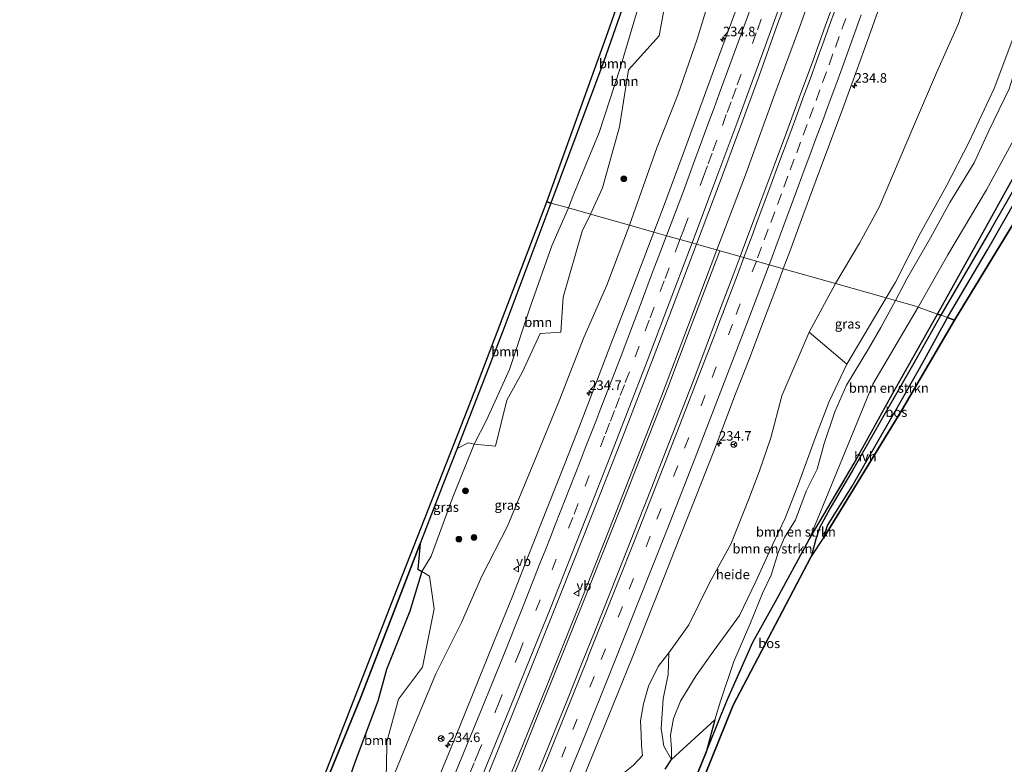
# Model space of a CAD drawing. Units: metres. Extents: x 192217 to 199317, y 493749 to 500001.
# Drawn here: x 198690 to 198948, y 496556 to 496751 of the extents above; entities that cross this region are included whole.
import ezdxf
from ezdxf.enums import TextEntityAlignment as Align

# ---------------------------------------------------------------- set-up
doc = ezdxf.new("R2010")
doc.units = ezdxf.units.M
doc.linetypes.add('IE-TERREINAFSCHEIDING', pattern=[10, 8, -2])
doc.linetypes.add('VW-3-9_STREEP', pattern=[12, 3, -9])
doc.layers.get('0').update_dxf_attribs({"lineweight": 25})
for name, color, linetype, lineweight in [('B-ME-AL-OVERIG-GV-B6', 7, 'BV-GELEIDERAIL', 18), ('B-ME-AM-KILOMETR-S-B1', 7, 'Continuous', 18), ('B-ME-BV-GELEIDECONSTRUCTIE-GELEIDERAIL-L-B1', 213, 'BV-GELEIDERAIL', 18), ('B-ME-GR-BOMENSTRUIKEN-GV-B6', 93, 'Continuous', 18), ('B-ME-GR-BOOM-GV-B6', 93, 'Continuous', 18), ('B-ME-GR-BOOM-S-B1', 93, 'Continuous', 18), ('B-ME-GW-KRUINLIJN-L-B1', 93, 'Continuous', 18), ('B-ME-GW-TEENLIJN-L-B1', 93, 'Continuous', 18), ('B-ME-IE-GRASLAND-GV-B6', 93, 'Continuous', 18), ('B-ME-IE-HULPGEOMETRIE-L-B1', 53, 'Continuous', 18), ('B-ME-IE-TERREINAFSCHEIDING-RASTERHEKWERK-L-B1', 8, 'IE-TERREINAFSCHEIDING', 18), ('B-ME-VH-VERH_SOORT-BITUMEN-GV-B6', 8, 'IE-TERREINAFSCHEIDING-NATUURLIJK-HOUTWAL', 18), ('B-ME-VH-VERH_SOORT-HALF_VERHARDING-GV-B6', 8, 'IE-TERREINAFSCHEIDING-NATUURLIJK-HOUTWAL', 18), ('B-ME-VW-MARKERING-39STREEP-015-L-B1', 255, 'VW-3-9_STREEP', 18), ('B-ME-VW-MARKERING-STREEP-015-L-B1', 7, 'Continuous', 18), ('B-ME-VW-MEUBILAIR_WEGMEUBILAIR-RONA-S-B1', 8, 'Continuous', 18), ('B-ME-VW-MEUBILAIR_WEGMEUBILAIR-VERKEERSBORD-S-B1', 8, 'Continuous', 18)]:
    doc.layers.add(name, color=color, linetype=linetype, lineweight=lineweight)
doc.layers.add('B-ME-GR-BOS-GV-B6', color=10, linetype='Continuous')
doc.layers.add('B-ME-KG-KADASTRAAL-OPNAMEDTMGRENS-L-B1', color=10, linetype='Continuous')
doc.styles.add('NLCS-ISO', font='NLCS-ISO.TTF')
doc.linetypes.add('BV-GELEIDERAIL', pattern='A,10,-3,[108,NLCS.SHX,S=1,R=0,X=0,Y=0],-3', length=16)
doc.linetypes.add('IE-TERREINAFSCHEIDING-NATUURLIJK-HOUTWAL', pattern='A,7,-1.5,[67,NLCS.SHX,S=0.75,R=45,X=0,Y=0],-1.5,7,-1.5,[70,NLCS.SHX,S=0.75,R=0,X=0,Y=0],-1.5', length=20)

# ---------------------------------------------------------------- blocks, each defined once
blk = doc.blocks.new('verkeersbord')
for p, q in [((0, 0.75), (-0.75, -0.625)), ((0.75, -0.625), (0, 0.75)), ((-0.75, -0.625), (0.75, -0.625))]:
    blk.add_line(p, q)
blk = doc.blocks.new('wegwijzer')
for q in [(-0.53, -0.53), (0, 0.75), (0.53, -0.53)]:
    blk.add_line((0, 0), q)
blk.add_circle((0, 0), 0.75)
blk = doc.blocks.new('boom')
h = blk.add_hatch(color=256)
edge = h.paths.add_edge_path()
edge.add_arc((0, 0), 0.75, 0, 360)
blk.add_circle((0, 0), 0.75)
blk = doc.blocks.new('hecto')
for p, q in [((0, 0.625), (-0.625, 0)), ((0, -0.625), (0, 0.625)), ((-0.625, 0), (0.625, 0)), ((0.625, 0), (0, -0.625))]:
    blk.add_line(p, q)

msp = doc.modelspace()

# ---------------------------------------------------------------- linework, layer by layer
at = {"layer": 'B-ME-AL-OVERIG-GV-B6'}
msp.add_polyline3d([(198896.846, 496669.334, 22.539), (198906.751, 496660.944, 25.638), (198902.15, 496651.203, 25.779), (198898.556, 496641.783, 25.743), (198894.053, 496629.526, 25.8), (198890.567, 496620.51, 25.947), (198887.231, 496613.538, 26.073), (198882.885, 496603.905, 26.052), (198878.597, 496595.017, 25.974), (198871.695, 496585.61, 25.44), (198867.213, 496579.248, 25.476), (198863.067, 496572.52, 25.38), (198861.207, 496567.97, 25.398), (198860.429, 496563.527, 25.464), (198860.715, 496559.898, 25.488), (198860.67, 496557.193, 25.518), (198858.679, 496560.707, 25.026), (198858.013, 496565.302, 24.792), (198858.534, 496573.07, 24.633), (198859.787, 496579.521, 24.048), (198859.966, 496585.197, 23.262), (198865.243, 496592.525, 23.121), (198870.691, 496603.526, 23.055), (198876.317, 496613.685, 22.968), (198880.954, 496625.322, 22.854), (198883.796, 496632.986, 22.956), (198886.806, 496641.601, 22.959), (198889.695, 496652.696, 22.683), (198896.846, 496669.334, 22.539)], dxfattribs=at)
at = {"layer": 'B-ME-BV-GELEIDECONSTRUCTIE-GELEIDERAIL-L-B1'}
for points in [[(198872.65, 496691.01, 23.496), (198880.106, 496710.645, 23.406), (198887.874, 496731.919, 23.217), (198894.03, 496748.703, 23.097), (198900.339, 496766.283, 22.959), (198907.569, 496786.372, 22.74), (198913.678, 496803.937, 22.62), (198921.094, 496825.454, 22.5), (198928.436, 496846.856, 22.26), (198935.295, 496867.078, 22.146), (198942.465, 496888.581, 21.921), (198947.86, 496905.136, 21.753), (198954.807, 496926.648, 21.6), (198959.69, 496941.882, 21.423), (198966.106, 496962.298, 21.174), (198970.877, 496977.536, 21.024), (198977.476, 496999.222, 20.748), (198988.002, 497034.2, 20.509)], [(198730.277, 496351.511, 26.281), (198739.941, 496372.538, 26.16), (198748.254, 496390.684, 26.055), (198755.961, 496407.773, 25.95), (198763.591, 496424.731, 25.854), (198771.65, 496443.127, 25.71), (198777.61, 496456.547, 25.605), (198784.999, 496473.565, 25.446), (198792.306, 496490.732, 25.335), (198798.595, 496505.469, 25.173), (198805.846, 496522.725, 25.017), (198813.53, 496541.212, 24.876), (198820.615, 496558.391, 24.66), (198828.156, 496576.955, 24.516), (198837.089, 496599.195, 24.312), (198844.426, 496617.711, 24.174), (198852.245, 496637.607, 23.979), (198858.08, 496652.582, 23.826), (198865.185, 496671.286, 23.658), (198872.65, 496691.01, 23.496)], [(198873.374, 496690.689, 23.493), (198865.909, 496671.03, 23.757), (198859.708, 496654.784, 23.805), (198853.902, 496639.904, 23.946), (198847.599, 496623.753, 24.093), (198842.166, 496610.096, 24.213), (198837.279, 496597.744, 24.372), (198831.317, 496582.88, 24.453), (198825.979, 496569.717, 24.546), (198820.308, 496555.641, 24.669), (198814.558, 496541.787, 24.81), (198809.069, 496528.519, 25.026), (198802.44, 496512.615, 25.2), (198794.084, 496492.924, 25.266), (198788.796, 496480.669, 25.398), (198783.558, 496468.463, 25.491), (198779.261, 496458.609, 25.557), (198773.933, 496446.421, 25.695), (198766.383, 496429.329, 25.827), (198761.482, 496418.371, 25.965), (198750.067, 496392.838, 26.046), (198740.053, 496370.986, 26.151), (198730.911, 496351.231, 26.281)]]:
    msp.add_polyline3d(points, dxfattribs=at)
at = {"layer": 'B-ME-GR-BOMENSTRUIKEN-GV-B6'}
for points in [[(199016.288, 496862.692, 21.635), (199010.002, 496847.521, 21.788), (199003.683, 496832.047, 21.917), (198994.936, 496810.771, 22.247), (198992.636, 496805.146, 22.355), (198985.388, 496787.36, 22.559), (198977.44, 496767.953, 22.757), (198969.949, 496749.763, 23.015), (198965.057, 496737.733, 23.12), (198961.754, 496730.694, 23.282), (198955.759, 496719.532, 23.33), (198943.026, 496696.377, 23.699), (198930.579, 496674.122, 23.921), (198925.478, 496675.947, 24.038), (198933.304, 496689.665, 23.717), (198943.425, 496706.733, 23.519), (198952.824, 496723.998, 23.27), (198955.101, 496729.945, 23.03), (198963.278, 496749.817, 22.859), (198970.683, 496767.914, 22.763), (198982.043, 496796.047, 22.418), (198990.563, 496817.542, 22.055), (198999.645, 496841.192, 21.815), (199008.628, 496865.694, 21.692)], [(198949.353, 496733.287, 24.669), (198944.007, 496722.241, 24.879), (198940.149, 496713.855, 24.861), (198933.829, 496703.457, 24.954), (198928.687, 496694.154, 24.936), (198922.501, 496683.396, 25.257), (198919.568, 496677.699, 25.278), (198917.118, 496678.391, 25.332), (198919.529, 496682.48, 25.314), (198925.972, 496695.238, 25.158), (198932.835, 496707.617, 25.086), (198938.843, 496719.305, 24.861), (198945.421, 496733.363, 24.795), (198950.594, 496747.064, 24.795)], [(198952.824, 496723.998, 23.27), (198943.425, 496706.733, 23.519), (198933.304, 496689.665, 23.717), (198925.478, 496675.947, 24.038), (198924.514, 496676.292, 24.336), (198919.568, 496677.699, 25.278), (198922.501, 496683.396, 25.257), (198928.687, 496694.154, 24.936), (198933.829, 496703.457, 24.954), (198940.149, 496713.855, 24.861), (198944.007, 496722.241, 24.879), (198949.353, 496733.287, 24.669)], [(198860.67, 496557.193, 25.518), (198860.715, 496559.898, 25.488), (198860.429, 496563.527, 25.464), (198861.207, 496567.97, 25.398), (198863.067, 496572.52, 25.38), (198867.213, 496579.248, 25.476), (198871.695, 496585.61, 25.44), (198878.597, 496595.017, 25.974), (198882.885, 496603.905, 26.052), (198887.231, 496613.538, 26.073), (198890.567, 496620.51, 25.947), (198894.053, 496629.526, 25.8), (198898.556, 496641.783, 25.743), (198902.15, 496651.203, 25.779), (198906.751, 496660.944, 25.638), (198917.118, 496678.391, 25.332), (198919.568, 496677.699, 25.278), (198915.702, 496670.596, 25.356), (198912.43, 496665.034, 25.365), (198906.657, 496655.421, 25.5), (198903.588, 496648.481, 25.797), (198900.823, 496640.103, 25.839), (198898.997, 496633.399, 25.842), (198896.078, 496627.586, 25.824), (198893.249, 496620.11, 25.8), (198890.349, 496615.458, 25.8), (198888.684, 496611.496, 25.86), (198886.896, 496605.594, 25.938), (198884.679, 496601.027, 26.004), (198881.232, 496592.587, 26.148), (198877.07, 496582.947, 26.184), (198873.59, 496572.48, 26.232), (198872.075, 496567.573, 25.965), (198860.67, 496557.193, 25.518)], [(198869.775, 496559.142, 25.558), (198872.075, 496567.573, 25.965), (198873.59, 496572.48, 26.232), (198877.07, 496582.947, 26.184), (198881.232, 496592.587, 26.148), (198884.679, 496601.027, 26.004), (198886.896, 496605.594, 25.938), (198888.684, 496611.496, 25.86), (198890.349, 496615.458, 25.8), (198893.249, 496620.11, 25.8), (198896.078, 496627.586, 25.824), (198898.997, 496633.399, 25.842), (198900.823, 496640.103, 25.839), (198903.588, 496648.481, 25.797), (198906.657, 496655.421, 25.5), (198912.43, 496665.034, 25.365), (198915.702, 496670.596, 25.356), (198919.568, 496677.699, 25.278), (198924.514, 496676.292, 24.336), (198925.478, 496675.947, 24.038), (198913.546, 496655.704, 24.249), (198896.852, 496614.973, 24.721), (198888.032, 496598.695, 25.177), (198882.083, 496587.961, 25.402), (198875.619, 496573.405, 25.513), (198873.713, 496568.92, 25.558), (198869.775, 496559.142, 25.558)], [(198930.579, 496674.122, 23.921), (198918.769, 496653.16, 24.133), (198908.668, 496634.957, 24.304), (198896.852, 496614.973, 24.721), (198913.546, 496655.704, 24.249), (198925.478, 496675.947, 24.038), (198930.579, 496674.122, 23.921)]]:
    msp.add_polyline3d(points, dxfattribs=at)
at = {"layer": 'B-ME-GR-BOOM-GV-B6'}
for points in [[(198829.023, 496703.205, 25.103), (198842.937, 496740.5, 24.638), (198856.6182, 496779.5346, 24.292), (198858.535, 496777.909, 23.7), (198859.389, 496777.041, 23.943), (198858.756, 496775.071, 23.589), (198851.806, 496753.967, 23.805), (198847.186, 496738.684, 23.751), (198841.705, 496721.814, 24.039), (198835.066, 496705.722, 24.114), (198833.618, 496702.004, 24.384), (198829.023, 496703.205, 25.103)], [(198839.464, 496700.35, 23.643), (198833.618, 496702.004, 24.384), (198835.066, 496705.722, 24.114), (198841.705, 496721.814, 24.039), (198847.186, 496738.684, 23.751), (198851.806, 496753.967, 23.805), (198858.756, 496775.071, 23.589), (198859.389, 496777.041, 23.943), (198861.641, 496773.308, 23.058), (198860.653, 496764.414, 22.95), (198857.479, 496747.175, 22.908), (198849.423, 496738.276, 23.178), (198847.08, 496723.287, 22.908), (198842.58, 496707.265, 23.139), (198839.464, 496700.35, 23.643)], [(198804.3814, 496638.8131, 25.3811), (198816.425, 496669.631, 25.281), (198829.023, 496703.205, 25.103), (198833.618, 496702.004, 24.384), (198829.296, 496692.001, 24.465), (198823.774, 496676.48, 24.471), (198818.18, 496659.538, 24.474), (198812.094, 496646.289, 24.522), (198808.876, 496639.99, 24.63), (198807.272, 496640.332, 24.825), (198804.3814, 496638.8131, 25.3811)], [(198839.464, 496700.35, 23.643), (198837.258, 496695.867, 23.721), (198832.251, 496678.532, 23.331), (198831.635, 496669.342, 23.181), (198826.18, 496669.031, 23.796), (198821.487, 496658.744, 24.183), (198817.476, 496651.506, 24.24), (198814.484, 496639.448, 24.141), (198808.876, 496639.99, 24.63), (198812.094, 496646.289, 24.522), (198818.18, 496659.538, 24.474), (198823.774, 496676.48, 24.471), (198829.296, 496692.001, 24.465), (198833.618, 496702.004, 24.384), (198839.464, 496700.35, 23.643)], [(198769.021, 496526.189, 24.501), (198769.791, 496531.63, 24.858), (198772.494, 496541.846, 24.885), (198777.661, 496556.636, 24.897), (198783.573, 496572.509, 24.999), (198785.814, 496580.831, 24.999), (198791.992, 496596.083, 24.957), (198795.145, 496606.53, 24.966), (198797.116, 496605.317, 24.84), (198798.403, 496596.713, 23.979), (198795.303, 496581.412, 24.045), (198789.02, 496573.027, 24.261), (198785.943, 496561.812, 24.207), (198785.836, 496555.167, 23.871), (198785.482, 496547.608, 23.64), (198778.982, 496534.378, 23.742), (198774.794, 496525.867, 24.15), (198769.021, 496526.189, 24.501)]]:
    msp.add_polyline3d(points, dxfattribs=at)
at = {"layer": 'B-ME-GR-BOS-GV-B6'}
for points in [[(198888.968, 496883.834, 24.477), (198880.026, 496851.02, 24.333), (198876.4, 496839.209, 24.328), (198868.573, 496815.512, 24.184), (198866.08, 496808.157, 24.248), (198856.6182, 496779.5346, 24.292), (198842.937, 496740.5, 24.638), (198829.023, 496703.205, 25.103), (198827.982, 496703.57, 24.779)], [(198827.982, 496703.57, 24.779), (198844.017, 496748.041, 24.245), (198858.919, 496790.673, 23.813), (198874.14, 496837.31, 24.134), (198885.045, 496873.432, 24.128)], [(198930.579, 496674.122, 23.921), (198943.026, 496696.377, 23.699), (198955.759, 496719.532, 23.33), (198961.754, 496730.694, 23.282), (198965.057, 496737.733, 23.12), (198969.949, 496749.763, 23.015), (198977.44, 496767.953, 22.757), (198985.388, 496787.36, 22.559), (198992.636, 496805.146, 22.355), (198994.936, 496810.771, 22.247), (199003.683, 496832.047, 21.917), (199010.002, 496847.521, 21.788), (199016.288, 496862.692, 21.635)], [(199017.274, 496859.698, 21.623), (199013.498, 496851.098, 21.686), (199009.041, 496842.471, 21.854), (199005.586, 496834.653, 21.959), (198999.502, 496819.312, 22.076), (198994.44, 496805.979, 22.322), (198989.418, 496792.698, 22.475), (198983.468, 496778.066, 22.703), (198976.912, 496761.824, 22.889), (198973.138, 496752.922, 22.973), (198969.872, 496745.036, 23.012), (198966.614, 496737.298, 23.132), (198963.723, 496730.657, 23.231), (198959.81, 496723.112, 23.261), (198952.156, 496709.66, 23.51), (198944.629, 496696.539, 23.678), (198931.459, 496673.807, 23.966), (198930.579, 496674.122, 23.921)], [(198935.001, 496672.54, 23.873), (198933.199, 496673.184, 23.942), (198943.67, 496690.974, 23.714), (198951.575, 496704.793, 23.534), (198957.186, 496714.594, 23.387), (198961.96, 496722.95, 23.33), (198966.119, 496731.21, 23.219), (198971.534, 496743.499, 23.018), (198978.834, 496761.137, 22.814), (198986.257, 496779.496, 22.664), (198991.591, 496793.106, 22.481), (198996.609, 496806.04, 22.349), (199004.306, 496826.222, 22.034), (199007.971, 496835.445, 21.932), (199009.442, 496838.961, 21.854), (199010.748, 496841.715, 21.842), (199015.56, 496851.115, 21.722), (199018.065, 496856.733, 21.626), (199011.92, 496839.668, 21.875), (198996.636, 496800.319, 22.244), (198979.97, 496758.815, 22.676), (198967.52, 496728.942, 23.084), (198964.702, 496721.162, 23.219), (198935.001, 496672.54, 23.873)], [(198770.161, 496554.577, 24.808), (198789.268, 496603.543, 25.03), (198808.139, 496651.691, 24.949), (198827.982, 496703.57, 24.779), (198829.023, 496703.205, 25.103), (198816.425, 496669.631, 25.281), (198804.3814, 496638.8131, 25.3811), (198800.657, 496629.283, 25.412), (198794.7026, 496613.9083, 25.372), (198787.738, 496595.925, 25.322), (198779.071, 496573.513, 25.509), (198768.477, 496547.624, 25.33)], [(198930.579, 496674.122, 23.921), (198931.459, 496673.807, 23.966), (198924.319, 496661.234, 24.118), (198916.776, 496648.101, 24.205), (198908.196, 496633.052, 24.331), (198902.335, 496623.189, 24.544), (198899.562, 496617.97, 24.694), (198898.573, 496615.029, 24.733), (198897.404, 496610.433, 24.829), (198897.306, 496610.275, 24.79), (198876.929, 496571.422, 25.483), (198852.467, 496510.938, 25.549)], [(198864.295, 496545.536, 25.483), (198869.775, 496559.142, 25.558), (198873.713, 496568.92, 25.558), (198875.619, 496573.405, 25.513), (198882.083, 496587.961, 25.402), (198888.032, 496598.695, 25.177), (198896.852, 496614.973, 24.721), (198908.668, 496634.957, 24.304), (198918.769, 496653.16, 24.133), (198930.579, 496674.122, 23.921)], [(198935.001, 496672.54, 23.873), (198921.171, 496648.854, 24.055), (198900.63, 496615.273, 24.673), (198901.635, 496618.575, 24.622), (198908.126, 496628.967, 24.451), (198915.242, 496641.255, 24.196), (198920.979, 496651.352, 24.136), (198926.625, 496661.21, 24.124), (198933.199, 496673.184, 23.942), (198935.001, 496672.54, 23.873)], [(198768.477, 496547.624, 25.33), (198779.071, 496573.513, 25.509), (198787.738, 496595.925, 25.322), (198794.7026, 496613.9083, 25.372), (198794.101, 496607.189, 25.026), (198795.145, 496606.53, 24.966), (198791.992, 496596.083, 24.957), (198785.814, 496580.831, 24.999), (198783.573, 496572.509, 24.999), (198777.661, 496556.636, 24.897), (198772.494, 496541.846, 24.885)], [(198860.67, 496557.193, 25.518), (198872.075, 496567.573, 25.965), (198869.775, 496559.142, 25.558), (198864.295, 496545.536, 25.483)], [(198859.042, 496554.648, 25.332), (198860.67, 496557.193, 25.518)]]:
    msp.add_polyline3d(points, dxfattribs=at)
at = {"layer": 'B-ME-GW-KRUINLIJN-L-B1'}
for points in [[(198904.216, 496900.671, 23.46), (198895.9, 496883.47, 23.604), (198889.172, 496861.859, 23.811), (198880.377, 496836.192, 23.811), (198872.254, 496814.552, 23.805), (198865.771, 496796.016, 23.739), (198859.389, 496777.041, 23.943), (198858.756, 496775.071, 23.589), (198851.806, 496753.967, 23.805), (198847.186, 496738.684, 23.751), (198841.705, 496721.814, 24.039), (198835.066, 496705.722, 24.114), (198833.618, 496702.004, 24.384)], [(198987.984, 496835.901, 23.73), (198984.818, 496825.197, 23.574), (198980.635, 496812.996, 23.859), (198974.008, 496797.416, 24.075), (198969.76, 496786.607, 24.063), (198961.966, 496764.279, 24.234), (198957.088, 496750.816, 24.351), (198952.464, 496743.057, 24.528), (198949.353, 496733.287, 24.669), (198944.007, 496722.241, 24.879), (198940.149, 496713.855, 24.861), (198933.829, 496703.457, 24.954), (198928.687, 496694.154, 24.936), (198922.501, 496683.396, 25.257), (198919.568, 496677.699, 25.278)], [(198795.145, 496606.53, 24.966), (198797.623, 496610.559, 24.876), (198803.279, 496626.073, 24.768), (198808.876, 496639.99, 24.63), (198812.094, 496646.289, 24.522), (198818.18, 496659.538, 24.474), (198823.774, 496676.48, 24.471), (198829.296, 496692.001, 24.465), (198833.618, 496702.004, 24.384)], [(198919.568, 496677.699, 25.278), (198915.702, 496670.596, 25.356), (198912.43, 496665.034, 25.365), (198906.657, 496655.421, 25.5), (198903.588, 496648.481, 25.797), (198900.823, 496640.103, 25.839), (198898.997, 496633.399, 25.842), (198896.078, 496627.586, 25.824), (198893.249, 496620.11, 25.8), (198890.349, 496615.458, 25.8), (198888.684, 496611.496, 25.86), (198886.896, 496605.594, 25.938), (198884.679, 496601.027, 26.004), (198881.232, 496592.587, 26.148), (198877.07, 496582.947, 26.184), (198873.59, 496572.48, 26.232), (198872.075, 496567.573, 25.965)]]:
    msp.add_polyline3d(points, dxfattribs=at)
at = {"layer": 'B-ME-GW-TEENLIJN-L-B1'}
msp.add_line((198896.846, 496669.334, 22.539), (198903.765, 496682.165, 22.473), dxfattribs=at)
for points in [[(198849.699, 496697.455, 22.551), (198856.881, 496717.806, 22.176), (198862.324, 496731.696, 22.083), (198867.435, 496746.312, 22.125), (198871.614, 496760.086, 22.125), (198878.543, 496778.385, 21.915), (198884.068, 496795.26, 21.78), (198890.622, 496812.564, 21.531), (198895.191, 496828.367, 21.372), (198901.118, 496844.967, 21.231), (198905.965, 496861.629, 21.156), (198910.198, 496877.495, 20.805), (198918.5, 496901.782, 20.712), (198923.748, 496918.249, 20.634), (198928.658, 496935.353, 20.49), (198935.049, 496956.157, 20.277), (198943.56, 496985.756, 19.788), (198948.898, 497004.224, 19.695), (198959.969, 497042.014, 19.432)], [(198903.765, 496682.165, 22.473), (198910.047, 496692.774, 22.026), (198915.225, 496702.182, 22.017), (198924.513, 496724.019, 21.492), (198930.316, 496737.452, 21.438), (198936.084, 496750.455, 21.54), (198945.21, 496777.459, 21.204), (198952.19, 496793.607, 20.946), (198958.36, 496809.223, 20.802), (198964.285, 496824.572, 20.862), (198971.71, 496846.345, 20.256), (198976.485, 496860.991, 20.097), (198982.588, 496878.906, 20.142), (198988.428, 496893.322, 19.905), (198993.257, 496909.312, 19.791), (198998.132, 496922.188, 19.731), (199003.898, 496937.686, 19.557), (199009.759, 496950.363, 19.314), (199015.821, 496963.009, 19.155), (199021.217, 496977.637, 19.08), (199026.382, 496993.002, 19.053), (199028.703, 497005.666, 18.978), (199031.924, 497021.886, 18.829)], [(199067.926, 497011.752, 21.948), (199062.274, 496991.355, 21.779), (199054.623, 496970.196, 21.812), (199046.573, 496953.178, 21.611), (199036.064, 496930.344, 21.428), (199026.18, 496906.769, 21.371), (199015.71, 496881.937, 21.614), (199008.628, 496865.694, 21.692), (198999.645, 496841.192, 21.815), (198990.563, 496817.542, 22.055), (198982.043, 496796.047, 22.418), (198970.683, 496767.914, 22.763), (198963.278, 496749.817, 22.859), (198955.101, 496729.945, 23.03), (198952.824, 496723.998, 23.27), (198943.425, 496706.733, 23.519), (198933.304, 496689.665, 23.717), (198925.478, 496675.947, 24.038)], [(198788.161, 496553.881, 23.688), (198793.296, 496566.439, 23.625), (198798.795, 496579.648, 23.349), (198805.558, 496593.157, 23.184), (198810.929, 496605.347, 23.067), (198817.669, 496618.45, 23.004), (198824.819, 496635.749, 22.905), (198831.165, 496651.362, 22.809), (198837.714, 496668.01, 22.713), (198843.721, 496681.732, 22.629), (198849.699, 496697.455, 22.551)], [(198925.478, 496675.947, 24.038), (198913.546, 496655.704, 24.249), (198896.852, 496614.973, 24.721)], [(198859.966, 496585.197, 23.262), (198857.169, 496581.59, 23.604), (198854.696, 496576.418, 23.616), (198853.331, 496571.818, 23.58), (198852.557, 496567.35, 23.637), (198852.726, 496563.658, 23.625), (198852.832, 496560.841, 23.691), (198853.058, 496558.249, 23.736), (198850.722, 496555.676, 23.691), (198847.672, 496553.27, 23.541), (198844.99, 496548.148, 23.514), (198841.215, 496542.792, 23.613), (198836.816, 496531.694, 23.82), (198834.072, 496524.994, 23.907), (198830.229, 496516.966, 23.976), (198827.862, 496510.944, 24.048)]]:
    msp.add_polyline3d(points, dxfattribs=at)
at = {"layer": 'B-ME-IE-GRASLAND-GV-B6'}
for points in [[(198867.245, 496692.492, 23.037), (198873.187, 496708.21, 22.83), (198878.757, 496723.123, 22.713), (198883.682, 496736.663, 22.608), (198888.219, 496749.296, 22.512), (198893.096, 496762.673, 22.458), (198897.021, 496773.586, 22.362), (198900.292, 496782.643, 22.296), (198904.737, 496795.362, 22.239), (198909.186, 496807.843, 22.122), (198913.254, 496819.693, 22.017), (198917.558, 496832.327, 21.918), (198922.056, 496845.449, 21.768), (198925.84, 496856.326, 21.654), (198930.745, 496870.906, 21.582)], [(198915.678, 496865.622, 21.288), (198910.959, 496849.882, 21.447), (198908.035, 496840.711, 21.531), (198906.199, 496835.279, 21.537), (198901.814, 496822.375, 21.561), (198895.94, 496805.371, 21.828), (198890.74, 496790.749, 21.885), (198885.141, 496774.935, 22.005), (198879.079, 496757.942, 22.152), (198873.061, 496741.533, 22.344), (198864.405, 496717.854, 22.494), (198858.83, 496702.999, 22.635), (198856.042, 496695.661, 22.815), (198849.699, 496697.455, 22.551), (198856.881, 496717.806, 22.176), (198862.324, 496731.696, 22.083), (198867.435, 496746.312, 22.125), (198871.614, 496760.086, 22.125), (198878.543, 496778.385, 21.915), (198884.068, 496795.26, 21.78), (198890.622, 496812.564, 21.531), (198895.191, 496828.367, 21.372), (198901.118, 496844.967, 21.231), (198905.965, 496861.629, 21.156)], [(198940.7513, 496863.2325, 21.6127), (198937.5904, 496853.7453, 21.6881), (198934.3893, 496844.271, 21.7714), (198931.1431, 496834.8124, 21.8664), (198927.9297, 496825.3499, 21.9524), (198924.6107, 496815.9165, 22.0241), (198921.2742, 496806.4898, 22.1114), (198917.9851, 496797.0459, 22.2077), (198914.6766, 496787.6095, 22.2711), (198911.3426, 496778.1814, 22.3611), (198907.9488, 496768.7744, 22.4378), (198904.6048, 496759.3503, 22.5234), (198901.176, 496749.9556, 22.6028), (198897.7851, 496740.5609, 22.6954), (198894.3428, 496731.1716, 22.7694), (198890.8758, 496721.7921, 22.8458), (198887.4211, 496712.407, 22.9301), (198883.9393, 496703.0331, 22.9985), (198880.4346, 496693.667, 23.0934), (198878.7626, 496689.2338, 23.1274), (198867.245, 496692.492, 23.037)], [(198905.965, 496861.629, 21.156), (198901.118, 496844.967, 21.231), (198895.191, 496828.367, 21.372), (198890.622, 496812.564, 21.531), (198884.068, 496795.26, 21.78), (198878.543, 496778.385, 21.915), (198871.614, 496760.086, 22.125), (198867.435, 496746.312, 22.125), (198862.324, 496731.696, 22.083), (198856.881, 496717.806, 22.176), (198849.699, 496697.455, 22.551), (198839.464, 496700.35, 23.643), (198842.58, 496707.265, 23.139), (198847.08, 496723.287, 22.908), (198849.423, 496738.276, 23.178), (198857.479, 496747.175, 22.908), (198860.653, 496764.414, 22.95), (198861.641, 496773.308, 23.058), (198859.389, 496777.041, 23.943), (198865.771, 496796.016, 23.739), (198872.254, 496814.552, 23.805), (198880.377, 496836.192, 23.811), (198889.172, 496861.859, 23.811)], [(198950.594, 496747.064, 24.795), (198945.421, 496733.363, 24.795), (198938.843, 496719.305, 24.861), (198932.835, 496707.617, 25.086), (198925.972, 496695.238, 25.158), (198919.529, 496682.48, 25.314), (198917.118, 496678.391, 25.332), (198903.765, 496682.165, 22.473), (198910.047, 496692.774, 22.026), (198915.225, 496702.182, 22.017), (198924.513, 496724.019, 21.492), (198930.316, 496737.452, 21.438), (198936.084, 496750.455, 21.54), (198945.21, 496777.459, 21.204), (198952.19, 496793.607, 20.946)], [(198945.21, 496777.459, 21.204), (198936.084, 496750.455, 21.54), (198930.316, 496737.452, 21.438), (198924.513, 496724.019, 21.492), (198915.225, 496702.182, 22.017), (198910.047, 496692.774, 22.026), (198903.765, 496682.165, 22.473), (198890.0462, 496686.0425, 22.8585), (198891.7472, 496690.5771, 22.8271), (198895.2072, 496699.9598, 22.73), (198898.6989, 496709.3305, 22.6748), (198902.1768, 496718.7061, 22.5968), (198905.7142, 496728.0598, 22.5085), (198909.0854, 496737.475, 22.4446), (198912.4976, 496746.8748, 22.3547), (198915.8687, 496756.2903, 22.2872)], [(198808.876, 496639.99, 24.63), (198814.484, 496639.448, 24.141), (198817.476, 496651.506, 24.24), (198821.487, 496658.744, 24.183), (198826.18, 496669.031, 23.796), (198831.635, 496669.342, 23.181), (198832.251, 496678.532, 23.331), (198837.258, 496695.867, 23.721), (198839.464, 496700.35, 23.643), (198849.699, 496697.455, 22.551), (198843.721, 496681.732, 22.629), (198837.714, 496668.01, 22.713), (198831.165, 496651.362, 22.809), (198824.819, 496635.749, 22.905), (198817.669, 496618.45, 23.004), (198810.929, 496605.347, 23.067), (198805.558, 496593.157, 23.184), (198798.795, 496579.648, 23.349), (198793.296, 496566.439, 23.625), (198788.161, 496553.881, 23.688)], [(198788.161, 496553.881, 23.688), (198793.296, 496566.439, 23.625), (198798.795, 496579.648, 23.349), (198805.558, 496593.157, 23.184), (198810.929, 496605.347, 23.067), (198817.669, 496618.45, 23.004), (198824.819, 496635.749, 22.905), (198831.165, 496651.362, 22.809), (198837.714, 496668.01, 22.713), (198843.721, 496681.732, 22.629), (198849.699, 496697.455, 22.551), (198856.042, 496695.661, 22.815), (198849.759, 496679.051, 22.845), (198844.805, 496666.213, 22.938), (198841.001, 496656.32, 23.01), (198837.154, 496646.281, 23.088), (198832.732, 496635.046, 23.154), (198828.234, 496623.568, 23.289), (198823.066, 496610.567, 23.469), (198818.827, 496599.775, 23.547), (198814.15, 496588.292, 23.7), (198808.263, 496573.739, 23.766), (198802.647, 496559.897, 23.88), (198796.875, 496545.975, 23.979)], [(198811.156, 496549.864, 24.201), (198816.693, 496563.495, 24.132), (198823.969, 496581.479, 24.021), (198831.327, 496599.91, 23.871), (198837.749, 496616.141, 23.751), (198842.922, 496629.291, 23.646), (198848.452, 496643.303, 23.508), (198856.124, 496663.209, 23.316), (198860.976, 496675.862, 23.169), (198867.245, 496692.492, 23.037)], [(198867.245, 496692.492, 23.037), (198878.7626, 496689.2338, 23.1274), (198876.9057, 496684.3103, 23.1652), (198873.3495, 496674.9639, 23.235), (198869.8107, 496665.6109, 23.3259), (198866.2743, 496656.2575, 23.3902), (198862.8096, 496647.3044, 23.4769), (198859.148, 496637.999, 23.5511), (198855.5312, 496628.6757, 23.6309), (198851.8326, 496619.3847, 23.7092), (198848.1734, 496610.0784, 23.7945), (198844.5291, 496600.7662, 23.8676), (198840.7934, 496591.4892, 23.9529), (198837.0926, 496582.2173, 24.0339), (198833.3793, 496572.9318, 24.1139), (198829.593, 496563.6766, 24.2018), (198825.816, 496554.4163, 24.2633)], [(198835.3366, 496546.8008, 24.0252), (198839.0684, 496556.0927, 23.9618), (198842.8259, 496565.3602, 23.8772), (198846.5687, 496574.6331, 23.7958), (198850.3287, 496583.8997, 23.7141), (198854.0616, 496593.177, 23.6252), (198857.7625, 496602.467, 23.5412), (198861.4044, 496611.7806, 23.4635), (198865.095, 496621.0745, 23.3935), (198868.7757, 496630.3724, 23.3198), (198872.4053, 496639.6908, 23.2376), (198874.2065, 496644.3554, 23.1925), (198877.5294, 496653.1869, 23.1205), (198881.1736, 496662.5018, 23.0452), (198884.7001, 496671.8597, 22.9715), (198888.2351, 496681.2143, 22.8919), (198890.0462, 496686.0425, 22.8585), (198903.765, 496682.165, 22.473), (198896.846, 496669.334, 22.539)], [(198896.846, 496669.334, 22.539), (198903.765, 496682.165, 22.473), (198917.118, 496678.391, 25.332), (198906.751, 496660.944, 25.638), (198896.846, 496669.334, 22.539)], [(198896.846, 496669.334, 22.539), (198889.695, 496652.696, 22.683), (198886.806, 496641.601, 22.959), (198883.796, 496632.986, 22.956), (198880.954, 496625.322, 22.854), (198876.317, 496613.685, 22.968), (198870.691, 496603.526, 23.055), (198865.243, 496592.525, 23.121), (198859.966, 496585.197, 23.262), (198857.169, 496581.59, 23.604), (198854.696, 496576.418, 23.616), (198853.331, 496571.818, 23.58), (198852.557, 496567.35, 23.637), (198852.726, 496563.658, 23.625), (198852.832, 496560.841, 23.691), (198853.058, 496558.249, 23.736), (198850.722, 496555.676, 23.691)], [(198804.3814, 496638.8131, 25.3811), (198807.272, 496640.332, 24.825), (198808.876, 496639.99, 24.63), (198803.279, 496626.073, 24.768), (198797.623, 496610.559, 24.876), (198795.145, 496606.53, 24.966), (198794.101, 496607.189, 25.026), (198794.7026, 496613.9083, 25.372), (198800.657, 496629.283, 25.412), (198804.3814, 496638.8131, 25.3811)], [(198785.836, 496555.167, 23.871), (198785.943, 496561.812, 24.207), (198789.02, 496573.027, 24.261), (198795.303, 496581.412, 24.045), (198798.403, 496596.713, 23.979), (198797.116, 496605.317, 24.84), (198795.145, 496606.53, 24.966), (198797.623, 496610.559, 24.876), (198803.279, 496626.073, 24.768), (198808.876, 496639.99, 24.63)], [(198850.722, 496555.676, 23.691), (198853.058, 496558.249, 23.736), (198852.832, 496560.841, 23.691), (198852.726, 496563.658, 23.625), (198852.557, 496567.35, 23.637), (198853.331, 496571.818, 23.58), (198854.696, 496576.418, 23.616), (198857.169, 496581.59, 23.604), (198859.966, 496585.197, 23.262)], [(198859.966, 496585.197, 23.262), (198859.787, 496579.521, 24.048), (198858.534, 496573.07, 24.633), (198858.013, 496565.302, 24.792), (198858.679, 496560.707, 25.026), (198860.67, 496557.193, 25.518), (198859.042, 496554.648, 25.332)]]:
    msp.add_polyline3d(points, dxfattribs=at)
at = {"layer": 'B-ME-IE-HULPGEOMETRIE-L-B1'}
for points in [[(198924.514, 496676.292, 24.336), (198919.568, 496677.699, 25.278), (198917.118, 496678.391, 25.332), (198903.765, 496682.165, 22.473), (198890.0462, 496686.0425, 22.8585), (198878.7626, 496689.2338, 23.1274), (198867.245, 496692.492, 23.037), (198866.138, 496692.805, 22.875), (198862.588, 496693.809, 22.815), (198859.112, 496694.793, 22.848), (198856.042, 496695.661, 22.815), (198849.699, 496697.455, 22.551), (198839.464, 496700.35, 23.643), (198833.618, 496702.004, 24.384)], [(198935.001, 496672.54, 23.873), (198933.199, 496673.184, 23.942), (198931.459, 496673.807, 23.966), (198930.579, 496674.122, 23.921), (198925.478, 496675.947, 24.038), (198924.514, 496676.292, 24.336)]]:
    msp.add_polyline3d(points, dxfattribs=at)
at = {"layer": 'B-ME-IE-TERREINAFSCHEIDING-RASTERHEKWERK-L-B1'}
for points in [[(198930.579, 496674.122, 23.921), (198943.026, 496696.377, 23.699), (198955.759, 496719.532, 23.33), (198961.754, 496730.694, 23.282), (198965.057, 496737.733, 23.12), (198969.949, 496749.763, 23.015), (198977.44, 496767.953, 22.757), (198985.388, 496787.36, 22.559), (198992.636, 496805.146, 22.355), (198994.936, 496810.771, 22.247), (199003.683, 496832.047, 21.917), (199010.002, 496847.521, 21.788), (199016.288, 496862.692, 21.635), (199024.718, 496883.541, 21.563), (199035.078, 496908.772, 21.341), (199052.242, 496950.298, 21.428), (199063.333, 496977.534, 21.764), (199076.372, 497009.275, 21.804)], [(198829.023, 496703.205, 25.103), (198816.425, 496669.631, 25.281), (198804.3814, 496638.8131, 25.3811), (198800.657, 496629.283, 25.412), (198794.7026, 496613.9083, 25.372), (198787.738, 496595.925, 25.322), (198779.071, 496573.513, 25.509), (198768.477, 496547.624, 25.33)], [(198787.884, 496371.169, 25.176), (198802.085, 496401.365, 25.474), (198812.316, 496423.629, 25.39), (198820.421, 496441.844, 25.102), (198826.866, 496456.988, 25.204), (198831.435, 496466.411, 23.974), (198838.622, 496482.774, 24.16), (198841.285, 496490.8, 25.444), (198843.046, 496494.461, 25.555), (198847.881, 496505.755, 25.528), (198854.802, 496521.924, 25.681), (198864.295, 496545.536, 25.483), (198869.775, 496559.142, 25.558), (198873.713, 496568.92, 25.558), (198875.619, 496573.405, 25.513), (198882.083, 496587.961, 25.402), (198888.032, 496598.695, 25.177), (198896.852, 496614.973, 24.721), (198908.668, 496634.957, 24.304), (198918.769, 496653.16, 24.133), (198930.579, 496674.122, 23.921)]]:
    msp.add_polyline3d(points, dxfattribs=at)
at = {"layer": 'B-ME-KG-KADASTRAAL-OPNAMEDTMGRENS-L-B1'}
for points in [[(198827.982, 496703.57, 24.779), (198844.017, 496748.041, 24.245), (198858.919, 496790.673, 23.813), (198874.14, 496837.31, 24.134), (198885.045, 496873.432, 24.128), (198897.084, 496920.351, 24.275), (198916.097, 496993.01, 23.999), (198931.599, 497050.166, 23.127)], [(198935.001, 496672.54, 23.873), (198964.702, 496721.162, 23.219), (198967.52, 496728.942, 23.084), (198979.97, 496758.815, 22.676), (198996.636, 496800.319, 22.244), (199011.92, 496839.668, 21.875), (199018.065, 496856.733, 21.626), (199028.47, 496885.627, 21.401), (199032.435, 496896.063, 21.341), (199039.845, 496915.568, 21.332), (199060.346, 496965.974, 21.761), (199078.134, 497008.758, 21.804)], [(198689.512, 496363.93, 26.632), (198704.11, 496403.712, 25.936), (198733.99, 496467.153, 25.39), (198751.699, 496509.639, 25.003), (198770.161, 496554.577, 24.808), (198789.268, 496603.543, 25.03), (198808.139, 496651.691, 24.949), (198827.982, 496703.57, 24.779)], [(198774.099, 496338.22, 25.807), (198801.582, 496393.712, 25.18), (198825.802, 496447.358, 24.925), (198829.555, 496456.305, 25.093), (198833.006, 496464.534, 23.974), (198841.041, 496483.694, 24.16), (198844.032, 496490.827, 25.213), (198852.467, 496510.938, 25.549), (198876.929, 496571.422, 25.483), (198897.306, 496610.275, 24.79), (198897.404, 496610.433, 24.829), (198900.63, 496615.273, 24.673), (198921.171, 496648.854, 24.055), (198935.001, 496672.54, 23.873)]]:
    msp.add_polyline3d(points, dxfattribs=at)
at = {"layer": 'B-ME-VH-VERH_SOORT-BITUMEN-GV-B6'}
for points in [[(198930.745, 496870.906, 21.582), (198925.84, 496856.326, 21.654), (198922.056, 496845.449, 21.768), (198917.558, 496832.327, 21.918), (198913.254, 496819.693, 22.017), (198909.186, 496807.843, 22.122), (198904.737, 496795.362, 22.239), (198900.292, 496782.643, 22.296), (198897.021, 496773.586, 22.362), (198893.096, 496762.673, 22.458), (198888.219, 496749.296, 22.512), (198883.682, 496736.663, 22.608), (198878.757, 496723.123, 22.713), (198873.187, 496708.21, 22.83), (198867.245, 496692.492, 23.037)], [(198867.245, 496692.492, 23.037), (198866.138, 496692.805, 22.875), (198862.588, 496693.809, 22.815), (198859.112, 496694.793, 22.848), (198856.042, 496695.661, 22.815), (198858.83, 496702.999, 22.635), (198864.405, 496717.854, 22.494), (198873.061, 496741.533, 22.344), (198879.079, 496757.942, 22.152), (198885.141, 496774.935, 22.005), (198890.74, 496790.749, 21.885), (198895.94, 496805.371, 21.828), (198901.814, 496822.375, 21.561), (198906.199, 496835.279, 21.537), (198908.035, 496840.711, 21.531), (198910.959, 496849.882, 21.447), (198915.678, 496865.622, 21.288)], [(198915.8687, 496756.2903, 22.2872), (198912.4976, 496746.8748, 22.3547), (198909.0854, 496737.475, 22.4446), (198905.7142, 496728.0598, 22.5085), (198902.1768, 496718.7061, 22.5968), (198898.6989, 496709.3305, 22.6748), (198895.2072, 496699.9598, 22.73), (198891.7472, 496690.5771, 22.8271), (198890.0462, 496686.0425, 22.8585), (198878.7626, 496689.2338, 23.1274), (198880.4346, 496693.667, 23.0934), (198883.9393, 496703.0331, 22.9985), (198887.4211, 496712.407, 22.9301), (198890.8758, 496721.7921, 22.8458), (198894.3428, 496731.1716, 22.7694), (198897.7851, 496740.5609, 22.6954), (198901.176, 496749.9556, 22.6028), (198904.6048, 496759.3503, 22.5234)], [(198796.875, 496545.975, 23.979), (198802.647, 496559.897, 23.88), (198808.263, 496573.739, 23.766), (198814.15, 496588.292, 23.7), (198818.827, 496599.775, 23.547), (198823.066, 496610.567, 23.469), (198828.234, 496623.568, 23.289), (198832.732, 496635.046, 23.154), (198837.154, 496646.281, 23.088), (198841.001, 496656.32, 23.01), (198844.805, 496666.213, 22.938), (198849.759, 496679.051, 22.845), (198856.042, 496695.661, 22.815), (198859.112, 496694.793, 22.848), (198862.588, 496693.809, 22.815), (198866.138, 496692.805, 22.875), (198867.245, 496692.492, 23.037)], [(198867.245, 496692.492, 23.037), (198860.976, 496675.862, 23.169), (198856.124, 496663.209, 23.316), (198848.452, 496643.303, 23.508), (198842.922, 496629.291, 23.646), (198837.749, 496616.141, 23.751), (198831.327, 496599.91, 23.871), (198823.969, 496581.479, 24.021), (198816.693, 496563.495, 24.132), (198811.156, 496549.864, 24.201)], [(198825.816, 496554.4163, 24.2633), (198829.593, 496563.6766, 24.2018), (198833.3793, 496572.9318, 24.1139), (198837.0926, 496582.2173, 24.0339), (198840.7934, 496591.4892, 23.9529), (198844.5291, 496600.7662, 23.8676), (198848.1734, 496610.0784, 23.7945), (198851.8326, 496619.3847, 23.7092), (198855.5312, 496628.6757, 23.6309), (198859.148, 496637.999, 23.5511), (198862.8096, 496647.3044, 23.4769), (198866.2743, 496656.2575, 23.3902), (198869.8107, 496665.6109, 23.3259), (198873.3495, 496674.9639, 23.235), (198876.9057, 496684.3103, 23.1652), (198878.7626, 496689.2338, 23.1274), (198890.0462, 496686.0425, 22.8585)], [(198890.0462, 496686.0425, 22.8585), (198888.2351, 496681.2143, 22.8919), (198884.7001, 496671.8597, 22.9715), (198881.1736, 496662.5018, 23.0452), (198877.5294, 496653.1869, 23.1205), (198874.2065, 496644.3554, 23.1925), (198872.4053, 496639.6908, 23.2376), (198868.7757, 496630.3724, 23.3198), (198865.095, 496621.0745, 23.3935), (198861.4044, 496611.7806, 23.4635), (198857.7625, 496602.467, 23.5412), (198854.0616, 496593.177, 23.6252), (198850.3287, 496583.8997, 23.7141), (198846.5687, 496574.6331, 23.7958), (198842.8259, 496565.3602, 23.8772), (198839.0684, 496556.0927, 23.9618), (198835.3366, 496546.8008, 24.0252)]]:
    msp.add_polyline3d(points, dxfattribs=at)
at = {"layer": 'B-ME-VH-VERH_SOORT-HALF_VERHARDING-GV-B6'}
for points in [[(198951.575, 496704.793, 23.534), (198943.67, 496690.974, 23.714), (198933.199, 496673.184, 23.942), (198931.459, 496673.807, 23.966), (198944.629, 496696.539, 23.678), (198952.156, 496709.66, 23.51)], [(198900.63, 496615.273, 24.673), (198897.404, 496610.433, 24.829), (198898.573, 496615.029, 24.733), (198899.562, 496617.97, 24.694), (198902.335, 496623.189, 24.544), (198908.196, 496633.052, 24.331), (198916.776, 496648.101, 24.205), (198924.319, 496661.234, 24.118), (198931.459, 496673.807, 23.966), (198933.199, 496673.184, 23.942), (198926.625, 496661.21, 24.124), (198920.979, 496651.352, 24.136), (198915.242, 496641.255, 24.196), (198908.126, 496628.967, 24.451), (198901.635, 496618.575, 24.622), (198900.63, 496615.273, 24.673)]]:
    msp.add_polyline3d(points, dxfattribs=at)
at = {"layer": 'B-ME-VW-MARKERING-39STREEP-015-L-B1'}
for points in [[(198862.9196, 496693.7152, 23.1408), (198864.0262, 496696.6204, 23.098), (198869.1232, 496710.2319, 22.9965), (198870.3588, 496713.5909, 22.9956), (198871.5942, 496716.9498, 22.94), (198874.0654, 496723.6678, 22.8649), (198875.301, 496727.0268, 22.8627), (198876.6286, 496730.6506, 22.8131), (198877.9562, 496734.2743, 22.7942), (198881.9392, 496745.1455, 22.6822), (198883.267, 496748.7693, 22.6662), (198885.6674, 496755.416, 22.5928)], [(198906.4481, 496751.7456, 22.5449), (198904.7584, 496747.0397, 22.5828), (198903.0961, 496742.4208, 22.6195), (198901.3926, 496737.72, 22.6685), (198899.6891, 496733.0191, 22.7032), (198897.9888, 496728.3935, 22.7407), (198896.3279, 496723.89, 22.7795), (198894.6237, 496719.288, 22.8167), (198892.9443, 496714.7913, 22.8575), (198891.265, 496710.2947, 22.8959), (198889.5487, 496705.6914, 22.9335), (198887.8026, 496701.0062, 22.9648), (198886.0922, 496696.4023, 23.0102), (198884.3595, 496691.7121, 23.0543), (198882.9866, 496688.0392, 23.0809)], [(198862.9196, 496693.7152, 23.1408), (198862.7133, 496693.1735, 23.1488), (198860.0872, 496686.28, 23.1705), (198858.7744, 496682.8332, 23.2233), (198856.1484, 496675.9396, 23.2583), (198854.8355, 496672.4927, 23.3058), (198852.2241, 496665.6771, 23.3564), (198849.627, 496658.9392, 23.4336), (198848.3286, 496655.5702, 23.4384), (198847.0301, 496652.2012, 23.4934), (198845.7317, 496648.8322, 23.5285), (198844.4331, 496645.4632, 23.5386), (198843.1347, 496642.0944, 23.5794), (198839.0957, 496631.7039, 23.6423), (198836.2115, 496624.3989, 23.7101), (198834.7693, 496620.7463, 23.7213), (198830.4429, 496609.789, 23.8369), (198826.1965, 496599.0672, 23.9175), (198820.7471, 496585.4003, 24.0441), (198815.4191, 496572.2114, 24.156), (198810.2124, 496559.5005, 24.2408), (198808.9108, 496556.3227, 24.3034), (198807.3981, 496552.6797, 24.2997)], [(198882.9866, 496688.0393, 23.0809), (198876.7399, 496671.4912, 23.2174), (198869.5611, 496652.8657, 23.3667), (198862.3471, 496634.2836, 23.5296), (198855.1082, 496615.8303, 23.6826), (198847.8117, 496597.363, 23.8417), (198840.4107, 496578.9376, 24.0091), (198832.9914, 496560.5471, 24.1626), (198827.1956, 496546.3758, 24.278), (198821.9734, 496533.7095, 24.3883), (198814.6608, 496516.1615, 24.5226), (198806.9425, 496497.7777, 24.6653), (198799.1557, 496479.5714, 24.8078), (198791.2566, 496461.3627, 24.9565), (198783.3563, 496443.0835, 25.1068), (198777.031, 496428.5623, 25.2176), (198768.9323, 496410.4086, 25.3671), (198760.7475, 496392.3506, 25.493), (198752.5069, 496374.2604, 25.6316), (198744.2402, 496356.2495, 25.7664), (198740.5954, 496348.4031, 25.8218)]]:
    msp.add_polyline3d(points, dxfattribs=at)
at = {"layer": 'B-ME-VW-MARKERING-STREEP-015-L-B1'}
for points in [[(198866.138, 496692.805, 22.875), (198872.318, 496709.414, 22.809), (198877.869, 496724.201, 22.689), (198883.538, 496739.634, 22.578), (198888.416, 496753.104, 22.542), (198892.666, 496764.925, 22.533), (198897.193, 496777.651, 22.329), (198902.022, 496791.157, 22.161), (198906.347, 496803.469, 22.02), (198910.554, 496815.586, 21.993), (198914.833, 496827.99, 21.87), (198918.96, 496840.148, 21.759), (198923.902, 496854.589, 21.627), (198930.058, 496872.923, 21.522), (198934.723, 496887.007, 21.39), (198940.003, 496902.992, 21.243), (198946.596, 496923.326, 21.009), (198951.244, 496937.57, 20.817), (198957.405, 496957.182, 20.721), (198962.782, 496974.382, 20.493), (198969.79, 496997.431, 20.37), (198974.056, 497011.543, 20.199), (198978.072, 497024.863, 20.097), (198981.436, 497036.01, 20.052)], [(198918.5469, 496862.5025, 21.5707), (198915.1057, 496850.4406, 21.6622), (198914.3135, 496847.7492, 21.6975), (198910.3873, 496836.3033, 21.8154), (198905.5849, 496822.4425, 21.9507), (198901.8533, 496811.7249, 22.0439), (198898.0569, 496800.8464, 22.1294), (198893.2965, 496787.4331, 22.2401), (198888.3241, 496773.4888, 22.3702), (198884.522, 496762.9136, 22.4529), (198880.8918, 496752.9016, 22.5686), (198879.6816, 496749.5645, 22.5736), (198877.2614, 496742.8899, 22.639), (198873.2336, 496731.9349, 22.7337), (198871.8908, 496728.2834, 22.7776), (198870.5482, 496724.6318, 22.7888), (198866.5202, 496713.677, 22.9174), (198863.835, 496706.3737, 22.96), (198859.6591, 496695.3792, 23.0579), (198859.4049, 496694.7101, 23.0611)], [(198879.7082, 496688.9664, 23.1535), (198880.0653, 496689.9116, 23.1441), (198881.7698, 496694.5313, 23.115), (198883.4651, 496699.1147, 23.0672), (198885.1888, 496703.7327, 23.0202), (198886.8632, 496708.2596, 22.9914), (198888.5739, 496712.8238, 22.9472), (198890.2846, 496717.4187, 22.9054), (198892.0137, 496722.0563, 22.8719), (198893.6926, 496726.5761, 22.8351), (198895.4095, 496731.2199, 22.7941), (198897.0846, 496735.818, 22.7579), (198898.7693, 496740.4796, 22.726), (198900.416, 496745.035, 22.682), (198902.0738, 496749.6803, 22.646), (198903.7335, 496754.2951, 22.6074)], [(198910.4774, 496752.6649, 22.4567), (198908.8152, 496748.0507, 22.4971), (198907.1435, 496743.3986, 22.5341), (198905.4864, 496738.7558, 22.5815), (198903.8359, 496734.1963, 22.6223), (198902.1506, 496729.5757, 22.657), (198900.4547, 496724.9616, 22.6932), (198898.734, 496720.3511, 22.7372), (198897.0453, 496715.8284, 22.7758), (198895.3214, 496711.2146, 22.8137), (198893.6031, 496706.6131, 22.8492), (198891.8699, 496701.9679, 22.881), (198890.185, 496697.4454, 22.9222), (198888.4513, 496692.7797, 22.969), (198886.7579, 496688.1725, 23.0031), (198886.3477, 496687.0885, 23.0132)], [(198801.1376, 496546.9273, 24.2881), (198806.6589, 496560.3282, 24.1778), (198810.9404, 496570.7316, 24.0908), (198816.3741, 496584.0871, 23.99), (198821.8921, 496597.8551, 23.8737), (198826.1625, 496608.6192, 23.7826), (198827.5859, 496612.2072, 23.7327), (198828.8857, 496615.5182, 23.7229), (198830.1853, 496618.8291, 23.6826), (198834.0845, 496628.7619, 23.6188), (198835.3843, 496632.0729, 23.5789), (198836.6841, 496635.3839, 23.5675), (198838.0543, 496638.8882, 23.5207), (198840.7949, 496645.897, 23.4796), (198842.1653, 496649.4014, 23.4358), (198847.4663, 496663.2019, 23.3157), (198852.6989, 496677.0547, 23.2047), (198855.483, 496684.3844, 23.1537), (198858.267, 496691.7141, 23.0756), (198859.4049, 496694.7101, 23.0611)], [(198866.138, 496692.805, 22.875), (198859.429, 496675.134, 23.127), (198854.345, 496661.777, 23.154), (198849.181, 496648.499, 23.295), (198844.163, 496635.619, 23.535), (198839.309, 496623.321, 23.679), (198834.616, 496611.378, 23.799), (198828.912, 496596.95, 23.904), (198823.58, 496583.796, 24.027), (198818.352, 496570.792, 24.138), (198812.538, 496556.638, 24.318), (198807.109, 496543.43, 24.435)], [(198743.9549, 496347.382, 25.7377), (198747.82, 496355.69, 25.6757), (198756.1199, 496373.8525, 25.5447), (198764.4151, 496392.0184, 25.4024), (198772.6307, 496410.1585, 25.2786), (198780.7385, 496428.3819, 25.1239), (198788.7066, 496446.7003, 24.9851), (198796.6618, 496465.0492, 24.8294), (198804.6012, 496483.3956, 24.6937), (198811.7022, 496500.1173, 24.5643), (198818.8148, 496517.0813, 24.427), (198822.8865, 496526.8082, 24.3535), (198830.2487, 496544.6504, 24.2132), (198837.5524, 496562.5238, 24.0626), (198845.0099, 496581.0444, 23.9093), (198852.4261, 496599.5424, 23.7349), (198859.6953, 496617.9699, 23.5844), (198866.9161, 496636.4196, 23.43), (198874.1197, 496654.986, 23.2789), (198881.2789, 496673.619, 23.1227), (198886.3477, 496687.0885, 23.0132)], [(198822.8097, 496544.688, 24.383), (198828.2688, 496557.9817, 24.2663), (198832.7526, 496569.0872, 24.1792), (198838.6151, 496583.586, 24.0528), (198839.0206, 496584.6304, 24.0448), (198846.4548, 496603.1705, 23.8719), (198851.2316, 496615.276, 23.7745), (198858.4261, 496633.5949, 23.6188), (198862.846, 496645.0068, 23.5213), (198867.517, 496657, 23.4128), (198872.0709, 496668.781, 23.3196), (198872.5888, 496670.203, 23.313), (198873.1537, 496671.614, 23.295), (198874.1957, 496674.3523, 23.2732), (198874.243, 496674.4756, 23.2614), (198874.4549, 496675.0369, 23.263), (198878.0411, 496684.4669, 23.1889), (198879.7082, 496688.9664, 23.1535)]]:
    msp.add_polyline3d(points, dxfattribs=at)

# ---------------------------------------------------------------- block references
at = {"layer": 'B-ME-AM-KILOMETR-S-B1', "rotation": 90}
for p in [(198874.218, 496746.276, 22.359), (198908.7907, 496734.0905, 22.5263), (198839.112, 496653.412, 22.968), (198873.1949, 496640.1039, 23.3388), (198801.953, 496560.984, 23.754)]:
    msp.add_blockref('hecto', p, dxfattribs=at)
at = {"layer": 'B-ME-GR-BOOM-S-B1', "rotation": 90}
for p in [(198848.181, 496709.663, 22.839), (198806.603, 496627.709, 23.823), (198804.868, 496615.054, 23.622), (198808.83, 496615.482, 23.79)]:
    msp.add_blockref('boom', p, dxfattribs=at)
at = {"layer": 'B-ME-VW-MEUBILAIR_WEGMEUBILAIR-RONA-S-B1', "rotation": 90}
for p in [(198877.067, 496639.888, 22.797), (198800.203, 496562.66, 23.892)]:
    msp.add_blockref('wegwijzer', p, dxfattribs=at)
at = {"layer": 'B-ME-VW-MEUBILAIR_WEGMEUBILAIR-VERKEERSBORD-S-B1', "rotation": 90}
for p in [(198819.92, 496607.18, 23.62), (198835.76, 496600.79, 23.89)]:
    msp.add_blockref('verkeersbord', p, dxfattribs=at)

# ---------------------------------------------------------------- texts
at = {"layer": 'B-ME-AL-OVERIG-GV-B6', "ltscale": 0.2, "style": 'NLCS-ISO'}
msp.add_text('heide', height=2.5, dxfattribs=at).set_placement((198876.8262, 496605.7654), align=Align.MIDDLE_CENTER)
at = {"layer": 'B-ME-AM-KILOMETR-S-B1', "ltscale": 0.2, "style": 'NLCS-ISO'}
for s, p in [('234.8', (198874.218, 496746.276, 22.359)), ('234.8', (198908.7907, 496734.0905, 22.5263)), ('234.7', (198839.112, 496653.412, 22.968)), ('234.7', (198873.1949, 496640.1039, 23.3388)), ('234.6', (198801.953, 496560.984, 23.754))]:
    msp.add_text(s, height=2.5, dxfattribs=at).set_placement(p, align=Align.BOTTOM_LEFT)
at = {"layer": 'B-ME-GR-BOMENSTRUIKEN-GV-B6', "ltscale": 0.2, "style": 'NLCS-ISO'}
for p in [(198917.7816, 496654.7121), (198893.3724, 496616.9545), (198887.213, 496612.5167)]:
    msp.add_text('bmn en strkn', height=2.5, dxfattribs=at).set_placement(p, align=Align.MIDDLE_CENTER)
at = {"layer": 'B-ME-GR-BOOM-GV-B6', "ltscale": 0.2, "style": 'NLCS-ISO'}
for p in [(198845.3052, 496739.888), (198848.354, 496735.2485), (198825.7025, 496671.9648), (198817.0292, 496664.2815), (198783.6328, 496562.208)]:
    msp.add_text('bmn', height=2.5, dxfattribs=at).set_placement(p, align=Align.MIDDLE_CENTER)
at = {"layer": 'B-ME-GR-BOS-GV-B6', "ltscale": 0.2, "style": 'NLCS-ISO'}
for p in [(198919.7609, 496648.375), (198886.3677, 496587.6828)]:
    msp.add_text('bos', height=2.5, dxfattribs=at).set_placement(p, align=Align.MIDDLE_CENTER)
at = {"layer": 'B-ME-IE-GRASLAND-GV-B6', "ltscale": 0.2, "style": 'NLCS-ISO'}
for p in [(198906.982, 496671.5545), (198801.4885, 496623.431), (198817.5905, 496623.979)]:
    msp.add_text('gras', height=2.5, dxfattribs=at).set_placement(p, align=Align.MIDDLE_CENTER)
at = {"layer": 'B-ME-VH-VERH_SOORT-HALF_VERHARDING-GV-B6', "ltscale": 0.2, "style": 'NLCS-ISO'}
msp.add_text('hvh', height=2.5, dxfattribs=at).set_placement((198911.6056, 496636.744), align=Align.MIDDLE_CENTER)
at = {"layer": 'B-ME-VW-MEUBILAIR_WEGMEUBILAIR-VERKEERSBORD-S-B1', "ltscale": 0.2, "style": 'NLCS-ISO'}
for p in [(198819.92, 496607.18, 23.62), (198835.76, 496600.79, 23.89)]:
    msp.add_text('vb', height=2.5, dxfattribs=at).set_placement(p, align=Align.BOTTOM_LEFT)

doc.saveas('drawing.dxf')
